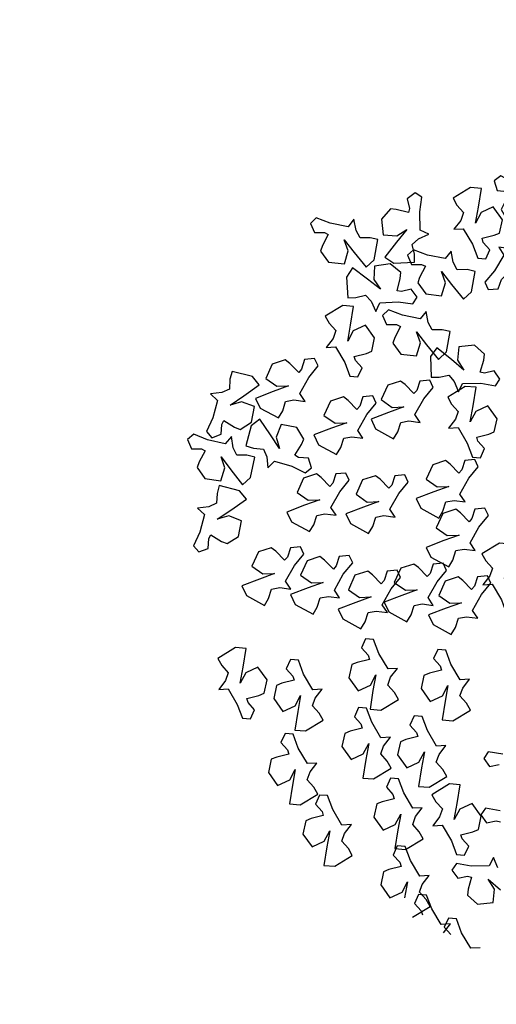
# Model space of a CAD drawing. Units: metres. Extents: x 1599541 to 1599625.1, y 4852486.8 to 4852546.2.
# Drawn here: x 1599589.8 to 1599589.8, y 4852519 to 4852519.1 of the extents above; entities that cross this region are included whole.
import ezdxf

# ---------------------------------------------------------------- set-up
doc = ezdxf.new("R2010")
doc.units = ezdxf.units.M
doc.header["$LTSCALE"] = 0.001
doc.header["$MEASUREMENT"] = 0
doc.layers.get('0').update_dxf_attribs({"linetype": 'CONTINUOUS'})
for name, color, linetype in [('TESIalberi', 74, 'CONTINUOUS'), ('TESIviabilitaest', 5, 'CONTINUOUS'), ('TESIviabilitàinterna', 203, 'CONTINUOUS')]:
    doc.layers.add(name, color=color, linetype=linetype)

# ---------------------------------------------------------------- blocks, each defined once
blk = doc.blocks.new('A$C14A35B9E')
at = {"color": 1}
for p, q in [((1.96, 1.666, -700.788), (1.733, 1.525, -700.788)), ((2.34, 1.099, -700.788), (1.96, 1.666, -700.788)), ((0.933, 1.589, -700.788), (0.966, 1.28, -700.788)), ((1.238, 1.376, -700.788), (0.933, 1.589, -700.788)), ((1.501, 1.295, -700.788), (1.238, 1.376, -700.788)), ((1.733, 1.525, -700.788), (1.501, 1.295, -700.788)), ((0.966, 1.28, -700.788), (0.464, 0.951, -700.788)), ((2.326, 0.743, -700.788), (2.34, 1.099, -700.788)), ((0.012, 0.759, -700.788), (0.002, 0.493, -700.788)), ((0.464, 0.951, -700.788), (0.012, 0.759, -700.788)), ((1.173, 0.885, -700.788), (1.705, 0.812, -700.788)), ((1.524, 0.718, -700.788), (1.173, 0.885, -700.788)), ((1.731, 0.323, -700.788), (1.524, 0.718, -700.788)), ((1.705, 0.812, -700.788), (2.326, 0.743, -700.788)), ((0.002, 0.493, -700.788), (0.309, 0.368, -700.788)), ((0.309, 0.368, -700.788), (0.54, 0.598, -700.788)), ((0.54, 0.598, -700.788), (0.676, 0.647, -700.788)), ((0.676, 0.647, -700.788), (0.794, 0.25, -700.788)), ((0.794, 0.25, -700.788), (0.877, 0.075, -700.788)), ((0.877, 0.075, -700.788), (1.318, 0, -700.788)), ((1.318, 0, -700.788), (1.731, 0.323, -700.788))]:
    blk.add_line(p, q, dxfattribs=at)
blk = doc.blocks.new('A$C6C1A0A1F')
at = {"color": 1}
for p, q in [((0.44962, 0.63638, -17.79999), (0.43658, 0.62495, -17.79999)), ((0.45863, 0.63721, -17.79999), (0.44962, 0.63638, -17.79999)), ((0.45892, 0.62133, -17.79999), (0.45863, 0.63721, -17.79999)), ((0.43658, 0.62495, -17.79999), (0.44088, 0.61969, -17.79999)), ((0.47116, 0.6236, -17.79999), (0.46189, 0.6171, -17.79999)), ((0.48066, 0.61427, -17.79999), (0.47116, 0.6236, -17.79999)), ((0.44088, 0.61969, -17.79999), (0.44743, 0.61462, -17.79999)), ((0.44743, 0.61462, -17.79999), (0.44626, 0.60771, -17.79999)), ((0.45885, 0.6077, -17.79999), (0.45892, 0.62133, -17.79999)), ((0.46189, 0.6171, -17.79999), (0.45885, 0.6077, -17.79999)), ((0.48022, 0.6029, -17.79999), (0.48066, 0.61427, -17.79999)), ((0.44626, 0.60771, -17.79999), (0.44189, 0.59934, -17.79999)), ((0.42863, 0.60042, -17.79999), (0.41559, 0.58899, -17.79999)), ((0.43764, 0.60126, -17.79999), (0.42863, 0.60042, -17.79999)), ((0.43793, 0.58537, -17.79999), (0.43764, 0.60126, -17.79999)), ((0.44189, 0.59934, -17.79999), (0.44958, 0.6012, -17.79999)), ((0.44958, 0.6012, -17.79999), (0.4595, 0.58961, -17.79999)), ((0.46648, 0.59596, -17.79999), (0.47609, 0.60023, -17.79999)), ((0.47609, 0.60023, -17.79999), (0.48022, 0.6029, -17.79999)), ((0.4595, 0.58961, -17.79999), (0.46584, 0.57887, -17.79999)), ((0.46814, 0.5927, -17.79999), (0.46648, 0.59596, -17.79999)), ((0.47469, 0.58763, -17.79999), (0.46814, 0.5927, -17.79999)), ((0.45017, 0.58765, -17.79999), (0.44091, 0.58114, -17.79999)), ((0.45967, 0.57832, -17.79999), (0.45017, 0.58765, -17.79999)), ((0.47257, 0.57949, -17.79999), (0.47469, 0.58763, -17.79999)), ((0.46584, 0.57887, -17.79999), (0.47257, 0.57949, -17.79999)), ((0.49496, 0.57941, -17.79999), (0.48192, 0.56797, -17.79999)), ((0.48192, 0.56797, -17.79999), (0.48621, 0.56272, -17.79999)), ((0.2139, 0.55531, -17.79999), (0.21166, 0.54773, -17.79999)), ((0.21896, 0.54734, -17.79999), (0.2139, 0.55531, -17.79999)), ((0.21166, 0.54773, -17.79999), (0.19667, 0.54493, -17.79999)), ((0.22436, 0.54288, -17.79999), (0.21896, 0.54734, -17.79999)), ((0.23872, 0.54711, -17.79999), (0.23203, 0.54602, -17.79999)), ((0.24211, 0.5301, -17.79999), (0.23872, 0.54711, -17.79999)), ((0.18419, 0.54481, -17.79999), (0.18137, 0.53867, -17.79999)), ((0.19667, 0.54493, -17.79999), (0.18419, 0.54481, -17.79999)), ((0.23203, 0.54602, -17.79999), (0.22436, 0.54288, -17.79999)), ((0.18137, 0.53867, -17.79999), (0.18735, 0.53276, -17.79999)), ((0.18735, 0.53276, -17.79999), (0.19502, 0.5359, -17.79999)), ((0.19502, 0.5359, -17.79999), (0.19867, 0.53571, -17.79999)), ((0.19867, 0.53571, -17.79999), (0.19757, 0.52526, -17.79999)), ((0.21927, 0.52911, -17.79999), (0.21266, 0.53645, -17.79999)), ((0.21266, 0.53645, -17.79999), (0.22442, 0.52957, -17.79999)), ((0.19757, 0.52526, -17.79999), (0.19782, 0.52034, -17.79999)), ((0.22027, 0.51783, -17.79999), (0.21927, 0.52911, -17.79999)), ((0.22442, 0.52957, -17.79999), (0.23833, 0.52188, -17.79999)), ((0.23833, 0.52188, -17.79999), (0.24211, 0.5301, -17.79999)), ((0.19782, 0.52034, -17.79999), (0.20744, 0.51427, -17.79999)), ((0.20744, 0.51427, -17.79999), (0.22027, 0.51783, -17.79999))]:
    blk.add_line(p, q, dxfattribs=at)
at = {"layer": 'TESIalberi', "color": 74}
for p, q in [((0.30325, 0.6699, -17.79999), (0.29041, 0.66633, -17.79999)), ((0.29041, 0.66633, -17.79999), (0.29142, 0.65505, -17.79999)), ((0.31287, 0.66383, -17.79999), (0.30325, 0.6699, -17.79999)), ((0.31312, 0.65891, -17.79999), (0.31287, 0.66383, -17.79999)), ((0.24469, 0.66034, -17.79999), (0.23186, 0.65677, -17.79999)), ((0.23186, 0.65677, -17.79999), (0.23286, 0.6455, -17.79999)), ((0.25431, 0.65427, -17.79999), (0.24469, 0.66034, -17.79999)), ((0.27236, 0.66228, -17.79999), (0.26858, 0.65407, -17.79999)), ((0.28626, 0.6546, -17.79999), (0.27236, 0.66228, -17.79999)), ((0.29142, 0.65505, -17.79999), (0.29803, 0.64772, -17.79999)), ((0.31202, 0.64846, -17.79999), (0.31312, 0.65891, -17.79999)), ((0.2138, 0.65272, -17.79999), (0.21002, 0.64451, -17.79999)), ((0.22771, 0.64504, -17.79999), (0.2138, 0.65272, -17.79999)), ((0.25346, 0.6389, -17.79999), (0.25456, 0.64935, -17.79999)), ((0.25456, 0.64935, -17.79999), (0.25431, 0.65427, -17.79999)), ((0.26858, 0.65407, -17.79999), (0.27196, 0.63706, -17.79999)), ((0.29803, 0.64772, -17.79999), (0.28626, 0.6546, -17.79999)), ((0.31567, 0.64827, -17.79999), (0.31202, 0.64846, -17.79999)), ((0.32333, 0.6514, -17.79999), (0.31567, 0.64827, -17.79999)), ((0.32932, 0.6455, -17.79999), (0.32333, 0.6514, -17.79999)), ((0.21002, 0.64451, -17.79999), (0.2134, 0.6275, -17.79999)), ((0.23947, 0.63816, -17.79999), (0.22771, 0.64504, -17.79999)), ((0.23286, 0.6455, -17.79999), (0.23947, 0.63816, -17.79999)), ((0.25711, 0.63871, -17.79999), (0.25346, 0.6389, -17.79999)), ((0.26478, 0.64184, -17.79999), (0.25711, 0.63871, -17.79999)), ((0.27076, 0.63594, -17.79999), (0.26478, 0.64184, -17.79999)), ((0.27866, 0.63815, -17.79999), (0.28633, 0.64129, -17.79999)), ((0.28633, 0.64129, -17.79999), (0.29173, 0.63683, -17.79999)), ((0.29903, 0.63644, -17.79999), (0.31402, 0.63924, -17.79999)), ((0.31402, 0.63924, -17.79999), (0.32649, 0.63936, -17.79999)), ((0.32649, 0.63936, -17.79999), (0.32932, 0.6455, -17.79999)), ((0.36017, 0.64446, -17.79999), (0.34734, 0.6409, -17.79999)), ((0.34734, 0.6409, -17.79999), (0.34834, 0.62962, -17.79999)), ((0.36979, 0.6384, -17.79999), (0.36017, 0.64446, -17.79999)), ((0.37004, 0.63348, -17.79999), (0.36979, 0.6384, -17.79999)), ((0.2201, 0.62859, -17.79999), (0.22777, 0.63173, -17.79999)), ((0.22777, 0.63173, -17.79999), (0.23317, 0.62727, -17.79999)), ((0.26794, 0.6298, -17.79999), (0.27076, 0.63594, -17.79999)), ((0.27196, 0.63706, -17.79999), (0.27866, 0.63815, -17.79999)), ((0.29173, 0.63683, -17.79999), (0.29679, 0.62886, -17.79999)), ((0.29679, 0.62886, -17.79999), (0.29903, 0.63644, -17.79999)), ((0.32928, 0.63685, -17.79999), (0.3255, 0.62863, -17.79999)), ((0.34319, 0.62916, -17.79999), (0.32928, 0.63685, -17.79999)), ((0.36894, 0.62303, -17.79999), (0.37004, 0.63348, -17.79999)), ((0.2134, 0.6275, -17.79999), (0.2201, 0.62859, -17.79999)), ((0.23317, 0.62727, -17.79999), (0.23823, 0.6193, -17.79999)), ((0.23823, 0.6193, -17.79999), (0.24047, 0.62688, -17.79999)), ((0.24047, 0.62688, -17.79999), (0.25546, 0.62968, -17.79999)), ((0.25546, 0.62968, -17.79999), (0.26794, 0.6298, -17.79999)), ((0.3255, 0.62863, -17.79999), (0.32889, 0.61163, -17.79999)), ((0.35495, 0.62229, -17.79999), (0.34319, 0.62916, -17.79999)), ((0.34834, 0.62962, -17.79999), (0.35495, 0.62229, -17.79999)), ((0.37259, 0.62283, -17.79999), (0.36894, 0.62303, -17.79999)), ((0.38026, 0.62597, -17.79999), (0.37259, 0.62283, -17.79999)), ((0.38624, 0.62007, -17.79999), (0.38026, 0.62597, -17.79999)), ((0.18202, 0.61353, -17.79999), (0.16919, 0.60997, -17.79999)), ((0.19165, 0.60747, -17.79999), (0.18202, 0.61353, -17.79999)), ((0.33558, 0.61272, -17.79999), (0.34325, 0.61585, -17.79999)), ((0.34325, 0.61585, -17.79999), (0.34865, 0.61139, -17.79999)), ((0.35595, 0.61101, -17.79999), (0.37094, 0.61381, -17.79999)), ((0.37094, 0.61381, -17.79999), (0.38342, 0.61393, -17.79999)), ((0.38342, 0.61393, -17.79999), (0.38624, 0.62007, -17.79999)), ((0.16919, 0.60997, -17.79999), (0.17019, 0.59869, -17.79999)), ((0.1919, 0.60255, -17.79999), (0.19165, 0.60747, -17.79999)), ((0.32889, 0.61163, -17.79999), (0.33558, 0.61272, -17.79999)), ((0.34865, 0.61139, -17.79999), (0.35371, 0.60343, -17.79999)), ((0.35371, 0.60343, -17.79999), (0.35595, 0.61101, -17.79999)), ((0.14736, 0.5977, -17.79999), (0.15074, 0.58069, -17.79999)), ((0.17681, 0.59135, -17.79999), (0.16504, 0.59823, -17.79999)), ((0.17019, 0.59869, -17.79999), (0.17681, 0.59135, -17.79999)), ((0.19079, 0.59209, -17.79999), (0.1919, 0.60255, -17.79999)), ((0.23758, 0.59939, -17.79999), (0.22475, 0.59583, -17.79999)), ((0.24721, 0.59333, -17.79999), (0.23758, 0.59939, -17.79999)), ((0.27171, 0.59676, -17.79999), (0.26792, 0.58854, -17.79999)), ((0.28561, 0.58907, -17.79999), (0.27171, 0.59676, -17.79999)), ((0.30259, 0.60437, -17.79999), (0.28976, 0.60081, -17.79999)), ((0.28976, 0.60081, -17.79999), (0.29076, 0.58953, -17.79999)), ((0.31222, 0.59831, -17.79999), (0.30259, 0.60437, -17.79999)), ((0.31246, 0.59339, -17.79999), (0.31222, 0.59831, -17.79999)), ((0.15002, 0.58896, -17.79999), (0.14637, 0.58916, -17.79999)), ((0.15768, 0.5921, -17.79999), (0.15002, 0.58896, -17.79999)), ((0.16367, 0.5862, -17.79999), (0.15768, 0.5921, -17.79999)), ((0.19444, 0.5919, -17.79999), (0.19079, 0.59209, -17.79999)), ((0.20211, 0.59504, -17.79999), (0.19444, 0.5919, -17.79999)), ((0.2081, 0.58913, -17.79999), (0.20211, 0.59504, -17.79999)), ((0.2067, 0.59178, -17.79999), (0.20291, 0.58356, -17.79999)), ((0.20527, 0.58299, -17.79999), (0.2081, 0.58913, -17.79999)), ((0.2206, 0.58409, -17.79999), (0.2067, 0.59178, -17.79999)), ((0.22475, 0.59583, -17.79999), (0.22575, 0.58455, -17.79999)), ((0.24745, 0.58841, -17.79999), (0.24721, 0.59333, -17.79999)), ((0.26792, 0.58854, -17.79999), (0.27131, 0.57154, -17.79999)), ((0.29737, 0.5822, -17.79999), (0.28561, 0.58907, -17.79999)), ((0.29076, 0.58953, -17.79999), (0.29737, 0.5822, -17.79999)), ((0.31136, 0.58294, -17.79999), (0.31246, 0.59339, -17.79999)), ((0.41559, 0.58899, -17.79999), (0.41989, 0.58373, -17.79999)), ((0.15074, 0.58069, -17.79999), (0.15744, 0.58178, -17.79999)), ((0.15744, 0.58178, -17.79999), (0.16511, 0.58492, -17.79999)), ((0.16084, 0.58006, -17.79999), (0.16367, 0.5862, -17.79999)), ((0.16511, 0.58492, -17.79999), (0.17051, 0.58046, -17.79999)), ((0.17051, 0.58046, -17.79999), (0.17557, 0.57249, -17.79999)), ((0.17781, 0.58008, -17.79999), (0.1928, 0.58287, -17.79999)), ((0.1928, 0.58287, -17.79999), (0.20527, 0.58299, -17.79999)), ((0.20291, 0.58356, -17.79999), (0.2063, 0.56656, -17.79999)), ((0.23236, 0.57722, -17.79999), (0.2206, 0.58409, -17.79999)), ((0.22575, 0.58455, -17.79999), (0.23236, 0.57722, -17.79999)), ((0.24635, 0.57796, -17.79999), (0.24745, 0.58841, -17.79999)), ((0.25767, 0.5809, -17.79999), (0.25, 0.57776, -17.79999)), ((0.26366, 0.575, -17.79999), (0.25767, 0.5809, -17.79999)), ((0.31501, 0.58274, -17.79999), (0.31136, 0.58294, -17.79999)), ((0.32268, 0.58588, -17.79999), (0.31501, 0.58274, -17.79999)), ((0.32867, 0.57998, -17.79999), (0.32268, 0.58588, -17.79999)), ((0.41989, 0.58373, -17.79999), (0.42644, 0.57866, -17.79999)), ((0.43786, 0.57175, -17.79999), (0.43793, 0.58537, -17.79999)), ((0.44091, 0.58114, -17.79999), (0.43786, 0.57175, -17.79999)), ((0.50396, 0.58024, -17.79999), (0.49496, 0.57941, -17.79999)), ((0.50426, 0.56436, -17.79999), (0.50396, 0.58024, -17.79999)), ((0.13029, 0.57543, -17.79999), (0.12263, 0.57229, -17.79999)), ((0.12608, 0.57752, -17.79999), (0.13114, 0.56956, -17.79999)), ((0.13628, 0.56952, -17.79999), (0.13029, 0.57543, -17.79999)), ((0.13114, 0.56956, -17.79999), (0.13338, 0.57714, -17.79999)), ((0.13338, 0.57714, -17.79999), (0.14837, 0.57994, -17.79999)), ((0.14837, 0.57994, -17.79999), (0.16084, 0.58006, -17.79999)), ((0.17557, 0.57249, -17.79999), (0.17781, 0.58008, -17.79999)), ((0.25, 0.57776, -17.79999), (0.24635, 0.57796, -17.79999)), ((0.26083, 0.56886, -17.79999), (0.26366, 0.575, -17.79999)), ((0.27131, 0.57154, -17.79999), (0.27801, 0.57263, -17.79999)), ((0.27801, 0.57263, -17.79999), (0.28567, 0.57576, -17.79999)), ((0.28567, 0.57576, -17.79999), (0.29107, 0.5713, -17.79999)), ((0.29837, 0.57092, -17.79999), (0.31336, 0.57372, -17.79999)), ((0.31336, 0.57372, -17.79999), (0.32584, 0.57384, -17.79999)), ((0.32584, 0.57384, -17.79999), (0.32867, 0.57998, -17.79999)), ((0.35496, 0.57896, -17.79999), (0.34213, 0.5754, -17.79999)), ((0.34213, 0.5754, -17.79999), (0.34313, 0.56412, -17.79999)), ((0.36459, 0.5729, -17.79999), (0.35496, 0.57896, -17.79999)), ((0.36483, 0.56798, -17.79999), (0.36459, 0.5729, -17.79999)), ((0.42644, 0.57866, -17.79999), (0.42527, 0.57176, -17.79999)), ((0.45923, 0.56695, -17.79999), (0.45967, 0.57832, -17.79999)), ((0.13345, 0.56338, -17.79999), (0.13628, 0.56952, -17.79999)), ((0.2063, 0.56656, -17.79999), (0.213, 0.56765, -17.79999)), ((0.213, 0.56765, -17.79999), (0.22066, 0.57078, -17.79999)), ((0.22066, 0.57078, -17.79999), (0.22606, 0.56632, -17.79999)), ((0.22606, 0.56632, -17.79999), (0.23113, 0.55836, -17.79999)), ((0.23113, 0.55836, -17.79999), (0.23336, 0.56594, -17.79999)), ((0.23336, 0.56594, -17.79999), (0.24835, 0.56874, -17.79999)), ((0.24835, 0.56874, -17.79999), (0.26083, 0.56886, -17.79999)), ((0.29107, 0.5713, -17.79999), (0.29614, 0.56333, -17.79999)), ((0.29614, 0.56333, -17.79999), (0.29837, 0.57092, -17.79999)), ((0.32408, 0.57135, -17.79999), (0.32029, 0.56313, -17.79999)), ((0.33798, 0.56366, -17.79999), (0.32408, 0.57135, -17.79999)), ((0.34974, 0.55679, -17.79999), (0.33798, 0.56366, -17.79999)), ((0.34313, 0.56412, -17.79999), (0.34974, 0.55679, -17.79999)), ((0.36373, 0.55753, -17.79999), (0.36483, 0.56798, -17.79999)), ((0.4033, 0.56679, -17.79999), (0.39026, 0.55536, -17.79999)), ((0.41231, 0.56762, -17.79999), (0.4033, 0.56679, -17.79999)), ((0.4126, 0.55174, -17.79999), (0.41231, 0.56762, -17.79999)), ((0.42527, 0.57176, -17.79999), (0.42091, 0.56339, -17.79999)), ((0.42091, 0.56339, -17.79999), (0.42859, 0.56524, -17.79999)), ((0.42859, 0.56524, -17.79999), (0.43851, 0.55366, -17.79999)), ((0.44549, 0.56, -17.79999), (0.4551, 0.56428, -17.79999)), ((0.4551, 0.56428, -17.79999), (0.45923, 0.56695, -17.79999)), ((0.50418, 0.55073, -17.79999), (0.50426, 0.56436, -17.79999)), ((0.5165, 0.56663, -17.79999), (0.50723, 0.56012, -17.79999)), ((0.526, 0.5573, -17.79999), (0.5165, 0.56663, -17.79999)), ((0.10375, 0.55288, -17.79999), (0.10599, 0.56046, -17.79999)), ((0.10599, 0.56046, -17.79999), (0.12098, 0.56326, -17.79999)), ((0.12098, 0.56326, -17.79999), (0.13345, 0.56338, -17.79999)), ((0.27999, 0.56281, -17.79999), (0.26715, 0.55924, -17.79999)), ((0.26715, 0.55924, -17.79999), (0.26816, 0.54796, -17.79999)), ((0.28961, 0.55674, -17.79999), (0.27999, 0.56281, -17.79999)), ((0.28986, 0.55182, -17.79999), (0.28961, 0.55674, -17.79999)), ((0.32029, 0.56313, -17.79999), (0.32368, 0.54613, -17.79999)), ((0.36738, 0.55733, -17.79999), (0.36373, 0.55753, -17.79999)), ((0.37505, 0.56047, -17.79999), (0.36738, 0.55733, -17.79999)), ((0.38104, 0.55457, -17.79999), (0.37505, 0.56047, -17.79999)), ((0.39026, 0.55536, -17.79999), (0.39456, 0.5501, -17.79999)), ((0.44715, 0.55674, -17.79999), (0.44549, 0.56, -17.79999)), ((0.4537, 0.55167, -17.79999), (0.44715, 0.55674, -17.79999)), ((0.48621, 0.56272, -17.79999), (0.49276, 0.55764, -17.79999)), ((0.49276, 0.55764, -17.79999), (0.4916, 0.55074, -17.79999)), ((0.50723, 0.56012, -17.79999), (0.50418, 0.55073, -17.79999)), ((0.52556, 0.54593, -17.79999), (0.526, 0.5573, -17.79999)), ((0.14911, 0.54784, -17.79999), (0.13904, 0.54253, -17.79999)), ((0.15349, 0.54559, -17.79999), (0.14911, 0.54784, -17.79999)), ((0.1651, 0.55068, -17.79999), (0.16399, 0.54248, -17.79999)), ((0.17321, 0.55292, -17.79999), (0.1651, 0.55068, -17.79999)), ((0.17098, 0.53654, -17.79999), (0.17711, 0.5474, -17.79999)), ((0.17711, 0.5474, -17.79999), (0.17321, 0.55292, -17.79999)), ((0.2491, 0.55519, -17.79999), (0.24532, 0.54698, -17.79999)), ((0.263, 0.54751, -17.79999), (0.2491, 0.55519, -17.79999)), ((0.27477, 0.54063, -17.79999), (0.263, 0.54751, -17.79999)), ((0.26816, 0.54796, -17.79999), (0.27477, 0.54063, -17.79999)), ((0.28876, 0.54137, -17.79999), (0.28986, 0.55182, -17.79999)), ((0.32368, 0.54613, -17.79999), (0.33038, 0.54722, -17.79999)), ((0.33038, 0.54722, -17.79999), (0.33805, 0.55035, -17.79999)), ((0.33805, 0.55035, -17.79999), (0.34344, 0.54589, -17.79999)), ((0.35075, 0.54551, -17.79999), (0.36574, 0.54831, -17.79999)), ((0.36574, 0.54831, -17.79999), (0.37821, 0.54843, -17.79999)), ((0.37821, 0.54843, -17.79999), (0.38104, 0.55457, -17.79999)), ((0.39456, 0.5501, -17.79999), (0.40111, 0.54503, -17.79999)), ((0.41253, 0.53812, -17.79999), (0.4126, 0.55174, -17.79999)), ((0.41558, 0.54751, -17.79999), (0.41253, 0.53812, -17.79999)), ((0.42484, 0.55402, -17.79999), (0.41558, 0.54751, -17.79999)), ((0.43434, 0.54469, -17.79999), (0.42484, 0.55402, -17.79999)), ((0.43851, 0.55366, -17.79999), (0.44485, 0.54291, -17.79999)), ((0.45158, 0.54353, -17.79999), (0.4537, 0.55167, -17.79999)), ((0.4916, 0.55074, -17.79999), (0.48723, 0.54237, -17.79999)), ((0.13904, 0.54253, -17.79999), (0.13571, 0.52964, -17.79999)), ((0.16199, 0.53941, -17.79999), (0.15349, 0.54559, -17.79999)), ((0.16399, 0.54248, -17.79999), (0.16199, 0.53941, -17.79999)), ((0.24532, 0.54698, -17.79999), (0.2487, 0.52997, -17.79999)), ((0.29241, 0.54118, -17.79999), (0.28876, 0.54137, -17.79999)), ((0.30007, 0.54431, -17.79999), (0.29241, 0.54118, -17.79999)), ((0.30606, 0.53841, -17.79999), (0.30007, 0.54431, -17.79999)), ((0.34344, 0.54589, -17.79999), (0.34851, 0.53792, -17.79999)), ((0.34851, 0.53792, -17.79999), (0.35075, 0.54551, -17.79999)), ((0.40111, 0.54503, -17.79999), (0.39994, 0.53813, -17.79999)), ((0.4339, 0.53332, -17.79999), (0.43434, 0.54469, -17.79999)), ((0.44485, 0.54291, -17.79999), (0.45158, 0.54353, -17.79999)), ((0.48723, 0.54237, -17.79999), (0.49492, 0.54422, -17.79999)), ((0.49492, 0.54422, -17.79999), (0.50484, 0.53264, -17.79999)), ((0.51182, 0.53899, -17.79999), (0.52142, 0.54326, -17.79999)), ((0.51348, 0.53573, -17.79999), (0.51182, 0.53899, -17.79999)), ((0.52142, 0.54326, -17.79999), (0.52556, 0.54593, -17.79999)), ((0.16591, 0.52216, -17.79999), (0.17098, 0.53654, -17.79999)), ((0.2487, 0.52997, -17.79999), (0.2554, 0.53106, -17.79999)), ((0.2554, 0.53106, -17.79999), (0.26307, 0.5342, -17.79999)), ((0.26307, 0.5342, -17.79999), (0.26847, 0.52973, -17.79999)), ((0.27577, 0.52935, -17.79999), (0.29076, 0.53215, -17.79999)), ((0.29076, 0.53215, -17.79999), (0.30324, 0.53227, -17.79999)), ((0.30324, 0.53227, -17.79999), (0.30606, 0.53841, -17.79999)), ((0.39994, 0.53813, -17.79999), (0.39558, 0.52976, -17.79999)), ((0.39558, 0.52976, -17.79999), (0.40326, 0.53161, -17.79999)), ((0.40326, 0.53161, -17.79999), (0.41318, 0.52003, -17.79999)), ((0.42016, 0.52637, -17.79999), (0.42977, 0.53064, -17.79999)), ((0.42977, 0.53064, -17.79999), (0.4339, 0.53332, -17.79999)), ((0.47657, 0.53328, -17.79999), (0.46353, 0.52185, -17.79999)), ((0.48558, 0.53411, -17.79999), (0.47657, 0.53328, -17.79999)), ((0.48587, 0.51823, -17.79999), (0.48558, 0.53411, -17.79999)), ((0.50484, 0.53264, -17.79999), (0.51118, 0.5219, -17.79999)), ((0.52003, 0.53066, -17.79999), (0.51348, 0.53573, -17.79999)), ((0.51791, 0.52252, -17.79999), (0.52003, 0.53066, -17.79999)), ((0.54818, 0.53594, -17.79999), (0.53514, 0.5245, -17.79999)), ((0.55719, 0.53677, -17.79999), (0.54818, 0.53594, -17.79999)), ((0.55748, 0.52089, -17.79999), (0.55719, 0.53677, -17.79999)), ((0.13571, 0.52964, -17.79999), (0.14598, 0.52487, -17.79999)), ((0.15564, 0.52693, -17.79999), (0.1438, 0.52018, -17.79999)), ((0.14598, 0.52487, -17.79999), (0.15564, 0.52693, -17.79999)), ((0.17136, 0.51643, -17.79999), (0.16591, 0.52216, -17.79999)), ((0.26847, 0.52973, -17.79999), (0.27353, 0.52177, -17.79999)), ((0.27353, 0.52177, -17.79999), (0.27577, 0.52935, -17.79999)), ((0.32573, 0.52504, -17.79999), (0.3129, 0.52148, -17.79999)), ((0.33536, 0.51898, -17.79999), (0.32573, 0.52504, -17.79999)), ((0.3957, 0.52847, -17.79999), (0.38267, 0.51703, -17.79999)), ((0.40471, 0.5293, -17.79999), (0.3957, 0.52847, -17.79999)), ((0.40501, 0.51342, -17.79999), (0.40471, 0.5293, -17.79999)), ((0.42182, 0.52311, -17.79999), (0.42016, 0.52637, -17.79999)), ((0.42837, 0.51804, -17.79999), (0.42182, 0.52311, -17.79999)), ((0.51118, 0.5219, -17.79999), (0.51791, 0.52252, -17.79999)), ((0.53514, 0.5245, -17.79999), (0.53944, 0.51925, -17.79999)), ((0.56972, 0.52316, -17.79999), (0.56046, 0.51665, -17.79999)), ((0.57922, 0.51383, -17.79999), (0.56972, 0.52316, -17.79999)), ((0.16192, 0.51602, -17.79999), (0.17136, 0.51643, -17.79999)), ((0.20865, 0.51415, -17.79999), (0.20055, 0.51191, -17.79999)), ((0.21256, 0.50863, -17.79999), (0.20865, 0.51415, -17.79999)), ((0.29485, 0.51743, -17.79999), (0.29106, 0.50921, -17.79999)), ((0.30875, 0.50974, -17.79999), (0.29485, 0.51743, -17.79999)), ((0.3129, 0.52148, -17.79999), (0.3139, 0.5102, -17.79999)), ((0.3345, 0.5036, -17.79999), (0.3356, 0.51406, -17.79999)), ((0.3356, 0.51406, -17.79999), (0.33536, 0.51898, -17.79999)), ((0.38267, 0.51703, -17.79999), (0.38696, 0.51178, -17.79999)), ((0.41724, 0.51569, -17.79999), (0.40798, 0.50918, -17.79999)), ((0.41318, 0.52003, -17.79999), (0.41952, 0.50928, -17.79999)), ((0.42675, 0.50636, -17.79999), (0.41724, 0.51569, -17.79999)), ((0.42625, 0.5099, -17.79999), (0.42837, 0.51804, -17.79999)), ((0.46353, 0.52185, -17.79999), (0.46782, 0.51659, -17.79999)), ((0.46782, 0.51659, -17.79999), (0.47438, 0.51152, -17.79999)), ((0.4858, 0.50461, -17.79999), (0.48587, 0.51823, -17.79999)), ((0.48884, 0.514, -17.79999), (0.4858, 0.50461, -17.79999)), ((0.49811, 0.52051, -17.79999), (0.48884, 0.514, -17.79999)), ((0.50761, 0.51117, -17.79999), (0.49811, 0.52051, -17.79999)), ((0.53944, 0.51925, -17.79999), (0.54599, 0.51417, -17.79999)), ((0.54599, 0.51417, -17.79999), (0.54482, 0.50727, -17.79999)), ((0.55741, 0.50726, -17.79999), (0.55748, 0.52089, -17.79999)), ((0.56046, 0.51665, -17.79999), (0.55741, 0.50726, -17.79999)), ((0.20055, 0.51191, -17.79999), (0.19943, 0.5037, -17.79999)), ((0.20642, 0.49776, -17.79999), (0.21256, 0.50863, -17.79999)), ((0.29106, 0.50921, -17.79999), (0.29445, 0.4922, -17.79999)), ((0.32051, 0.50287, -17.79999), (0.30875, 0.50974, -17.79999)), ((0.3139, 0.5102, -17.79999), (0.32051, 0.50287, -17.79999)), ((0.34582, 0.50655, -17.79999), (0.33815, 0.50341, -17.79999)), ((0.35181, 0.50064, -17.79999), (0.34582, 0.50655, -17.79999)), ((0.38696, 0.51178, -17.79999), (0.39351, 0.5067, -17.79999)), ((0.39351, 0.5067, -17.79999), (0.39235, 0.4998, -17.79999)), ((0.40493, 0.49979, -17.79999), (0.40501, 0.51342, -17.79999)), ((0.40798, 0.50918, -17.79999), (0.40493, 0.49979, -17.79999)), ((0.41952, 0.50928, -17.79999), (0.42625, 0.5099, -17.79999)), ((0.42631, 0.49499, -17.79999), (0.42675, 0.50636, -17.79999)), ((0.47438, 0.51152, -17.79999), (0.47321, 0.50461, -17.79999)), ((0.50717, 0.49981, -17.79999), (0.50761, 0.51117, -17.79999)), ((0.54482, 0.50727, -17.79999), (0.54046, 0.4989, -17.79999)), ((0.57879, 0.50246, -17.79999), (0.57922, 0.51383, -17.79999)), ((0.19943, 0.5037, -17.79999), (0.19744, 0.50064, -17.79999)), ((0.33815, 0.50341, -17.79999), (0.3345, 0.5036, -17.79999)), ((0.34898, 0.4945, -17.79999), (0.35181, 0.50064, -17.79999)), ((0.38182, 0.4979, -17.79999), (0.37282, 0.49707, -17.79999)), ((0.38212, 0.48202, -17.79999), (0.38182, 0.4979, -17.79999)), ((0.39235, 0.4998, -17.79999), (0.38798, 0.49143, -17.79999)), ((0.47321, 0.50461, -17.79999), (0.46884, 0.49624, -17.79999)), ((0.46884, 0.49624, -17.79999), (0.47653, 0.4981, -17.79999)), ((0.47653, 0.4981, -17.79999), (0.48645, 0.48652, -17.79999)), ((0.50303, 0.49713, -17.79999), (0.50717, 0.49981, -17.79999)), ((0.54046, 0.4989, -17.79999), (0.54814, 0.50075, -17.79999)), ((0.54814, 0.50075, -17.79999), (0.55806, 0.48917, -17.79999)), ((0.56504, 0.49552, -17.79999), (0.57465, 0.49979, -17.79999)), ((0.57465, 0.49979, -17.79999), (0.57879, 0.50246, -17.79999)), ((0.24439, 0.49336, -17.79999), (0.24327, 0.48515, -17.79999)), ((0.25249, 0.49559, -17.79999), (0.24439, 0.49336, -17.79999)), ((0.25026, 0.47921, -17.79999), (0.2564, 0.49007, -17.79999)), ((0.2564, 0.49007, -17.79999), (0.25249, 0.49559, -17.79999)), ((0.29445, 0.4922, -17.79999), (0.30115, 0.4933, -17.79999)), ((0.30115, 0.4933, -17.79999), (0.30882, 0.49643, -17.79999)), ((0.30882, 0.49643, -17.79999), (0.31421, 0.49197, -17.79999)), ((0.31421, 0.49197, -17.79999), (0.31928, 0.484, -17.79999)), ((0.31928, 0.484, -17.79999), (0.32151, 0.49159, -17.79999)), ((0.32151, 0.49159, -17.79999), (0.33651, 0.49438, -17.79999)), ((0.33651, 0.49438, -17.79999), (0.34898, 0.4945, -17.79999)), ((0.37282, 0.49707, -17.79999), (0.35978, 0.48563, -17.79999)), ((0.38798, 0.49143, -17.79999), (0.39567, 0.49328, -17.79999)), ((0.39567, 0.49328, -17.79999), (0.40558, 0.4817, -17.79999)), ((0.41257, 0.48805, -17.79999), (0.42217, 0.49232, -17.79999)), ((0.42217, 0.49232, -17.79999), (0.42631, 0.49499, -17.79999)), ((0.49343, 0.49286, -17.79999), (0.50303, 0.49713, -17.79999)), ((0.49509, 0.4896, -17.79999), (0.49343, 0.49286, -17.79999)), ((0.50164, 0.48453, -17.79999), (0.49509, 0.4896, -17.79999)), ((0.55806, 0.48917, -17.79999), (0.5644, 0.47843, -17.79999)), ((0.5667, 0.49226, -17.79999), (0.56504, 0.49552, -17.79999)), ((0.57325, 0.48719, -17.79999), (0.5667, 0.49226, -17.79999)), ((0.35978, 0.48563, -17.79999), (0.36407, 0.48038, -17.79999)), ((0.38204, 0.46839, -17.79999), (0.38212, 0.48202, -17.79999)), ((0.39436, 0.48429, -17.79999), (0.38509, 0.47778, -17.79999)), ((0.40386, 0.47496, -17.79999), (0.39436, 0.48429, -17.79999)), ((0.40558, 0.4817, -17.79999), (0.41192, 0.47096, -17.79999)), ((0.41422, 0.48479, -17.79999), (0.41257, 0.48805, -17.79999)), ((0.42078, 0.47972, -17.79999), (0.41422, 0.48479, -17.79999)), ((0.48645, 0.48652, -17.79999), (0.49279, 0.47577, -17.79999)), ((0.49952, 0.47639, -17.79999), (0.50164, 0.48453, -17.79999)), ((0.54423, 0.48624, -17.79999), (0.5312, 0.47481, -17.79999)), ((0.55324, 0.48707, -17.79999), (0.54423, 0.48624, -17.79999)), ((0.55353, 0.47119, -17.79999), (0.55324, 0.48707, -17.79999)), ((0.57113, 0.47905, -17.79999), (0.57325, 0.48719, -17.79999)), ((0.36407, 0.48038, -17.79999), (0.37062, 0.4753, -17.79999)), ((0.37062, 0.4753, -17.79999), (0.36946, 0.4684, -17.79999)), ((0.38509, 0.47778, -17.79999), (0.38204, 0.46839, -17.79999)), ((0.40342, 0.46359, -17.79999), (0.40386, 0.47496, -17.79999)), ((0.42698, 0.47955, -17.79999), (0.41395, 0.46811, -17.79999)), ((0.41866, 0.47158, -17.79999), (0.42078, 0.47972, -17.79999)), ((0.43599, 0.48038, -17.79999), (0.42698, 0.47955, -17.79999)), ((0.43628, 0.4645, -17.79999), (0.43599, 0.48038, -17.79999)), ((0.46843, 0.47347, -17.79999), (0.45539, 0.46203, -17.79999)), ((0.47744, 0.4743, -17.79999), (0.46843, 0.47347, -17.79999)), ((0.47773, 0.45841, -17.79999), (0.47744, 0.4743, -17.79999)), ((0.49279, 0.47577, -17.79999), (0.49952, 0.47639, -17.79999)), ((0.5312, 0.47481, -17.79999), (0.53549, 0.46955, -17.79999)), ((0.56577, 0.47347, -17.79999), (0.55651, 0.46696, -17.79999)), ((0.5644, 0.47843, -17.79999), (0.57113, 0.47905, -17.79999)), ((0.57528, 0.46413, -17.79999), (0.56577, 0.47347, -17.79999)), ((0.36946, 0.4684, -17.79999), (0.36509, 0.46003, -17.79999)), ((0.41192, 0.47096, -17.79999), (0.41866, 0.47158, -17.79999)), ((0.41395, 0.46811, -17.79999), (0.41824, 0.46286, -17.79999)), ((0.43621, 0.45087, -17.79999), (0.43628, 0.4645, -17.79999)), ((0.44852, 0.46677, -17.79999), (0.43926, 0.46026, -17.79999)), ((0.45803, 0.45744, -17.79999), (0.44852, 0.46677, -17.79999)), ((0.53549, 0.46955, -17.79999), (0.54204, 0.46448, -17.79999)), ((0.54204, 0.46448, -17.79999), (0.54088, 0.45757, -17.79999)), ((0.55346, 0.45757, -17.79999), (0.55353, 0.47119, -17.79999)), ((0.55651, 0.46696, -17.79999), (0.55346, 0.45757, -17.79999)), ((0.57484, 0.45277, -17.79999), (0.57528, 0.46413, -17.79999)), ((0.36509, 0.46003, -17.79999), (0.37278, 0.46188, -17.79999)), ((0.37278, 0.46188, -17.79999), (0.38269, 0.4503, -17.79999)), ((0.38968, 0.45665, -17.79999), (0.39928, 0.46092, -17.79999)), ((0.39134, 0.45339, -17.79999), (0.38968, 0.45665, -17.79999)), ((0.39928, 0.46092, -17.79999), (0.40342, 0.46359, -17.79999)), ((0.41824, 0.46286, -17.79999), (0.42479, 0.45778, -17.79999)), ((0.42479, 0.45778, -17.79999), (0.42363, 0.45088, -17.79999)), ((0.43926, 0.46026, -17.79999), (0.43621, 0.45087, -17.79999)), ((0.45539, 0.46203, -17.79999), (0.45969, 0.45677, -17.79999)), ((0.45759, 0.44607, -17.79999), (0.45803, 0.45744, -17.79999)), ((0.45969, 0.45677, -17.79999), (0.46624, 0.4517, -17.79999)), ((0.47766, 0.44479, -17.79999), (0.47773, 0.45841, -17.79999)), ((0.48997, 0.46069, -17.79999), (0.48071, 0.45418, -17.79999)), ((0.49947, 0.45136, -17.79999), (0.48997, 0.46069, -17.79999)), ((0.54088, 0.45757, -17.79999), (0.53651, 0.4492, -17.79999)), ((0.38269, 0.4503, -17.79999), (0.38904, 0.43956, -17.79999)), ((0.39789, 0.44832, -17.79999), (0.39134, 0.45339, -17.79999)), ((0.39577, 0.44018, -17.79999), (0.39789, 0.44832, -17.79999)), ((0.42363, 0.45088, -17.79999), (0.41926, 0.44251, -17.79999)), ((0.46624, 0.4517, -17.79999), (0.46507, 0.4448, -17.79999)), ((0.48071, 0.45418, -17.79999), (0.47766, 0.44479, -17.79999)), ((0.49903, 0.43999, -17.79999), (0.49947, 0.45136, -17.79999)), ((0.53651, 0.4492, -17.79999), (0.54419, 0.45106, -17.79999)), ((0.54419, 0.45106, -17.79999), (0.55411, 0.43948, -17.79999)), ((0.56109, 0.44582, -17.79999), (0.5707, 0.45009, -17.79999)), ((0.5707, 0.45009, -17.79999), (0.57484, 0.45277, -17.79999)), ((0.38904, 0.43956, -17.79999), (0.39577, 0.44018, -17.79999)), ((0.41926, 0.44251, -17.79999), (0.42694, 0.44436, -17.79999)), ((0.42694, 0.44436, -17.79999), (0.43686, 0.43278, -17.79999)), ((0.44384, 0.43913, -17.79999), (0.45345, 0.4434, -17.79999)), ((0.45345, 0.4434, -17.79999), (0.45759, 0.44607, -17.79999)), ((0.46507, 0.4448, -17.79999), (0.46071, 0.43643, -17.79999)), ((0.4949, 0.43732, -17.79999), (0.49903, 0.43999, -17.79999)), ((0.55411, 0.43948, -17.79999), (0.56045, 0.42873, -17.79999)), ((0.56275, 0.44256, -17.79999), (0.56109, 0.44582, -17.79999)), ((0.5693, 0.43749, -17.79999), (0.56275, 0.44256, -17.79999)), ((0.43686, 0.43278, -17.79999), (0.4432, 0.42204, -17.79999)), ((0.4455, 0.43587, -17.79999), (0.44384, 0.43913, -17.79999)), ((0.45205, 0.4308, -17.79999), (0.4455, 0.43587, -17.79999)), ((0.46071, 0.43643, -17.79999), (0.46839, 0.43828, -17.79999)), ((0.46839, 0.43828, -17.79999), (0.47831, 0.4267, -17.79999)), ((0.48529, 0.43304, -17.79999), (0.4949, 0.43732, -17.79999)), ((0.48695, 0.42979, -17.79999), (0.48529, 0.43304, -17.79999)), ((0.56718, 0.42935, -17.79999), (0.5693, 0.43749, -17.79999)), ((0.44993, 0.42266, -17.79999), (0.45205, 0.4308, -17.79999)), ((0.47831, 0.4267, -17.79999), (0.48465, 0.41595, -17.79999)), ((0.4935, 0.42471, -17.79999), (0.48695, 0.42979, -17.79999)), ((0.49138, 0.41658, -17.79999), (0.4935, 0.42471, -17.79999)), ((0.56045, 0.42873, -17.79999), (0.56718, 0.42935, -17.79999)), ((0.56919, 0.42752, -17.79999), (0.56679, 0.42117, -17.79999)), ((0.58561, 0.42195, -17.79999), (0.56919, 0.42752, -17.79999)), ((0.4432, 0.42204, -17.79999), (0.44993, 0.42266, -17.79999)), ((0.48465, 0.41595, -17.79999), (0.49138, 0.41658, -17.79999)), ((0.56679, 0.42117, -17.79999), (0.56567, 0.41297, -17.79999)), ((0.57723, 0.40637, -17.79999), (0.59084, 0.41456, -17.79999)), ((0.59084, 0.41456, -17.79999), (0.58561, 0.42195, -17.79999)), ((0.55911, 0.41052, -17.79999), (0.54968, 0.41012, -17.79999)), ((0.54968, 0.41012, -17.79999), (0.55513, 0.40439, -17.79999)), ((0.56567, 0.41297, -17.79999), (0.55911, 0.41052, -17.79999)), ((0.56539, 0.39962, -17.79999), (0.57723, 0.40637, -17.79999)), ((0.55513, 0.40439, -17.79999), (0.55005, 0.39001, -17.79999)), ((0.57505, 0.40168, -17.79999), (0.56539, 0.39962, -17.79999)), ((0.58532, 0.39691, -17.79999), (0.57505, 0.40168, -17.79999)), ((0.55005, 0.39001, -17.79999), (0.54392, 0.37915, -17.79999)), ((0.58199, 0.38401, -17.79999), (0.58532, 0.39691, -17.79999)), ((0.55593, 0.37586, -17.79999), (0.55705, 0.38407, -17.79999)), ((0.55705, 0.38407, -17.79999), (0.55904, 0.38714, -17.79999)), ((0.55904, 0.38714, -17.79999), (0.56754, 0.38095, -17.79999)), ((0.57192, 0.37871, -17.79999), (0.58199, 0.38401, -17.79999)), ((0.54392, 0.37915, -17.79999), (0.54782, 0.37363, -17.79999)), ((0.54782, 0.37363, -17.79999), (0.55593, 0.37586, -17.79999)), ((0.56754, 0.38095, -17.79999), (0.57192, 0.37871, -17.79999))]:
    blk.add_line(p, q, dxfattribs=at)
at = {"layer": 'TESIalberi', "color": 74, "elevation": -17.79999}
for points in [[(0.49778, 0.65301), (0.50545, 0.6497), (0.50789, 0.64694), (0.49958, 0.64036), (0.49621, 0.63671), (0.49863, 0.6255), (0.51025, 0.61877), (0.51766, 0.62745), (0.51828, 0.63738), (0.52163, 0.62406), (0.5259, 0.60863), (0.53448, 0.6117), (0.54434, 0.62613), (0.53883, 0.63019), (0.53117, 0.6335), (0.53057, 0.64053), (0.53274, 0.6498), (0.5257, 0.64606), (0.51311, 0.65488), (0.50423, 0.66378), (0.49781, 0.66149)], [(0.58147, 0.63753), (0.57848, 0.62973), (0.57582, 0.62718), (0.5689, 0.63521), (0.56512, 0.63842), (0.55402, 0.63554), (0.54778, 0.62365), (0.55676, 0.6166), (0.56671, 0.6164), (0.55354, 0.6125), (0.53829, 0.60759), (0.54172, 0.59914), (0.55655, 0.58989), (0.56037, 0.59557), (0.56336, 0.60336), (0.57036, 0.60425), (0.57971, 0.60247), (0.57568, 0.60935), (0.58398, 0.62229), (0.5925, 0.63154), (0.58994, 0.63785)], [(0.58436, 0.60988), (0.59203, 0.60657), (0.59446, 0.6038), (0.58616, 0.59723), (0.58279, 0.59358), (0.58521, 0.58237), (0.59683, 0.57564), (0.60424, 0.58432), (0.60486, 0.59425), (0.60821, 0.58093), (0.61247, 0.5655), (0.62106, 0.56857), (0.63092, 0.583), (0.62541, 0.58705), (0.61774, 0.59036), (0.61715, 0.5974), (0.61932, 0.60666), (0.61228, 0.60293), (0.59969, 0.61175), (0.59081, 0.62065), (0.58439, 0.61836)], [(0.54041, 0.54776), (0.54387, 0.55536), (0.54668, 0.55774), (0.5531, 0.54931), (0.55668, 0.54587), (0.56794, 0.54808), (0.57489, 0.55956), (0.56636, 0.56714), (0.55643, 0.56795), (0.56982, 0.57104), (0.58533, 0.57501), (0.58243, 0.58365), (0.56819, 0.59379), (0.56403, 0.58836), (0.56057, 0.58076), (0.55353, 0.5803), (0.5443, 0.58265), (0.5479, 0.57554), (0.53884, 0.56312), (0.52977, 0.55441), (0.53194, 0.54795)], [(0.61942, 0.52243), (0.61278, 0.5275), (0.61109, 0.53077), (0.62074, 0.53514), (0.62489, 0.53786), (0.62526, 0.54933), (0.61562, 0.55867), (0.60633, 0.55205), (0.60332, 0.54256), (0.6033, 0.5563), (0.6029, 0.5723), (0.59383, 0.57141), (0.58076, 0.55979), (0.58512, 0.55452), (0.59176, 0.54946), (0.59063, 0.54249), (0.58628, 0.53402), (0.59402, 0.53594), (0.60409, 0.52433), (0.61055, 0.51354), (0.61734, 0.51421)], [(0.71711, 0.47808), (0.71432, 0.47021), (0.71172, 0.4676), (0.7046, 0.47544), (0.70074, 0.47856), (0.68971, 0.4754), (0.68378, 0.46335), (0.69293, 0.45654), (0.70289, 0.45658), (0.68982, 0.45235), (0.67471, 0.44706), (0.67834, 0.4387), (0.6934, 0.42983), (0.69708, 0.4356), (0.69987, 0.44347), (0.70685, 0.44453), (0.71624, 0.44299), (0.71204, 0.44976), (0.72, 0.46291), (0.72828, 0.47237), (0.72557, 0.47862)], [(0.64463, 0.41789), (0.64543, 0.4262), (0.64731, 0.42937), (0.65612, 0.42348), (0.66063, 0.42139), (0.67055, 0.42714), (0.67339, 0.44026), (0.66286, 0.44465), (0.65322, 0.4422), (0.66487, 0.44947), (0.67825, 0.45826), (0.67269, 0.46549), (0.65593, 0.47045), (0.65376, 0.46396), (0.65296, 0.45565), (0.64645, 0.45293), (0.63697, 0.45215), (0.64268, 0.44659), (0.63815, 0.43191), (0.6324, 0.42072), (0.63655, 0.41532)], [(0.6235, 0.44751), (0.62071, 0.43963), (0.61812, 0.43702), (0.611, 0.44486), (0.60713, 0.44798), (0.59611, 0.44482), (0.59018, 0.43278), (0.59933, 0.42596), (0.60928, 0.426), (0.59621, 0.42178), (0.5811, 0.41648), (0.58474, 0.40812), (0.5998, 0.39925), (0.60348, 0.40502), (0.60627, 0.41289), (0.61324, 0.41395), (0.62264, 0.41241), (0.61844, 0.41919), (0.6264, 0.43234), (0.63468, 0.4418), (0.63196, 0.44804)], [(0.71724, 0.39512), (0.70894, 0.39608), (0.70581, 0.39802), (0.71187, 0.40672), (0.71404, 0.41118), (0.70849, 0.42122), (0.69543, 0.42431), (0.69083, 0.41386), (0.6931, 0.40417), (0.68606, 0.41596), (0.67752, 0.42951), (0.67018, 0.42409), (0.6649, 0.40743), (0.67135, 0.40514), (0.67964, 0.40418), (0.68224, 0.39761), (0.68284, 0.38812), (0.6885, 0.39373), (0.7031, 0.38891), (0.71417, 0.38295), (0.71965, 0.38699)], [(0.6639, 0.41046), (0.66111, 0.40259), (0.65851, 0.39997), (0.65139, 0.40782), (0.64753, 0.41094), (0.63651, 0.40777), (0.63057, 0.39573), (0.63972, 0.38891), (0.64968, 0.38896), (0.63661, 0.38473), (0.6215, 0.37944), (0.62513, 0.37108), (0.64019, 0.3622), (0.64387, 0.36797), (0.64666, 0.37584), (0.65364, 0.37691), (0.66303, 0.37537), (0.65883, 0.38214), (0.66679, 0.39529), (0.67507, 0.40475), (0.67236, 0.411)], [(0.61965, 0.34896), (0.62614, 0.34371), (0.62775, 0.34039), (0.61798, 0.33629), (0.61375, 0.33368), (0.61306, 0.32224), (0.62244, 0.31263), (0.63192, 0.31899), (0.63519, 0.32839), (0.63482, 0.31466), (0.63478, 0.29865), (0.64387, 0.29929), (0.65726, 0.31054), (0.65304, 0.31593), (0.64655, 0.32118), (0.64787, 0.32811), (0.65245, 0.33645), (0.64467, 0.33475), (0.63492, 0.34663), (0.62876, 0.3576), (0.62196, 0.35711)]]:
    blk.add_lwpolyline(points, close=True, dxfattribs=at)
at = {"layer": 'TESIalberi', "elevation": -17.79999}
blk.add_lwpolyline([(0.69792, 0.32145), (0.69426, 0.31394), (0.69138, 0.31164), (0.6852, 0.32025), (0.68171, 0.32378), (0.6704, 0.32189), (0.66314, 0.31061), (0.67145, 0.30279), (0.68135, 0.3017), (0.66788, 0.29899), (0.65227, 0.29545), (0.65493, 0.28673), (0.66888, 0.2762), (0.67319, 0.28152), (0.67686, 0.28902), (0.68391, 0.28928), (0.69307, 0.28668), (0.68967, 0.29389), (0.69907, 0.30605), (0.70838, 0.3145), (0.70639, 0.32102)], close=True, dxfattribs=at)
at = {"color": 1, "xscale": 0.02539997469415868, "yscale": 0.02539997469415312, "zscale": 0.02539997469414775, "rotation": 337.4312923746377}
for p in [(0.34595, 0.65712), (0.58557, 0.47365), (0.35259, 0.41817), (0.48644, 0.4001), (0.64218, 0.33866)]:
    blk.add_blockref('A$C14A35B9E', p, dxfattribs=at)

msp = doc.modelspace()

# ---------------------------------------------------------------- linework, layer by layer
at = {"layer": 'TESIviabilitaest', "ltscale": 15}
for points, knots in [([(1599603.464144, 4852523.60012), (1599603.492071, 4852523.565597), (1599603.519708, 4852523.531429), (1599603.60073, 4852523.429364), (1599603.6522, 4852523.361892), (1599603.732761, 4852523.243318), (1599603.764081, 4852523.192797), (1599603.820141, 4852523.088944), (1599603.845297, 4852523.035027), (1599603.911642, 4852522.868917), (1599603.943678, 4852522.752361), (1599603.979418, 4852522.52799), (1599603.985265, 4852522.420412), (1599603.978603, 4852522.202211), (1599603.966131, 4852522.091892), (1599603.924965, 4852521.856933), (1599603.894449, 4852521.732065), (1599603.822941, 4852521.48582), (1599603.781705, 4852521.36452), (1599603.644006, 4852521.00524), (1599603.533527, 4852520.771872), (1599603.331132, 4852520.392789), (1599603.245995, 4852520.244475), (1599603.069687, 4852519.951386), (1599602.978345, 4852519.806936), (1599602.694102, 4852519.381342), (1599602.490986, 4852519.10796), (1599602.118472, 4852518.666059), (1599601.956774, 4852518.490593), (1599601.616873, 4852518.155308), (1599601.43893, 4852517.995295), (1599600.998436, 4852517.6321), (1599600.729643, 4852517.435779), (1599600.172604, 4852517.073948), (1599599.884185, 4852516.908735), (1599599.416187, 4852516.67594), (1599599.2421, 4852516.596762), (1599598.888363, 4852516.45001), (1599598.708691, 4852516.382053), (1599598.163663, 4852516.18824), (1599597.792288, 4852516.072489), (1599597.272202, 4852515.906097), (1599597.124438, 4852515.858251), (1599596.83027, 4852515.759979), (1599596.68404, 4852515.709962), (1599596.246585, 4852515.561573), (1599595.956592, 4852515.46489), (1599595.460703, 4852515.323339), (1599595.254403, 4852515.271795), (1599594.837624, 4852515.175347), (1599594.627418, 4852515.130467), (1599594.258716, 4852515.051968), (1599594.100449, 4852515.018296), (1599593.784458, 4852514.948327), (1599593.626967, 4852514.912319), (1599593.155431, 4852514.80305), (1599592.842328, 4852514.728549), (1599592.333036, 4852514.612605), (1599592.135801, 4852514.569243), (1599591.740536, 4852514.476085), (1599591.542638, 4852514.426305), (1599591.087731, 4852514.2933), (1599590.833718, 4852514.204464), (1599590.334417, 4852514.007344), (1599590.088893, 4852513.899024), (1599589.47248, 4852513.606947), (1599589.106819, 4852513.41533), (1599588.386036, 4852513.017367), (1599588.03102, 4852512.810757), (1599587.410699, 4852512.444373), (1599587.14446, 4852512.285354), (1599586.644293, 4852511.989551), (1599586.410309, 4852511.85283), (1599585.940212, 4852511.582013), (1599585.704358, 4852511.447717), (1599585.165298, 4852511.141974), (1599584.861727, 4852510.970655), (1599584.413921, 4852510.715959), (1599584.270028, 4852510.633817), (1599583.838213, 4852510.385712), (1599583.552675, 4852510.219303), (1599582.974404, 4852509.919336), (1599582.681688, 4852509.785781), (1599582.22189, 4852509.63244), (1599582.061193, 4852509.58893), (1599581.734615, 4852509.52045), (1599581.569027, 4852509.49549), (1599581.290901, 4852509.46972), (1599581.178728, 4852509.46368), (1599580.973212, 4852509.460673), (1599580.88023, 4852509.462744), (1599580.699026, 4852509.470479), (1599580.611274, 4852509.47553), (1599580.522479, 4852509.479641)], [0, 0, 0, 0, 1.325619, 1.325619, 3.976858, 3.976858, 5.921694, 5.921694, 7.866529, 7.866529, 11.756201, 11.756201, 15.271436, 15.271436, 18.786672, 18.786672, 22.742524, 22.742524, 26.698376, 26.698376, 34.610081, 34.610081, 39.784556, 39.784556, 44.959031, 44.959031, 55.307982, 55.307982, 62.60495, 62.60495, 69.901918, 69.901918, 80.004022, 80.004022, 90.106126, 90.106126, 95.953527, 95.953527, 101.800928, 101.800928, 113.495731, 113.495731, 118.119379, 118.119379, 122.743028, 122.743028, 131.990325, 131.990325, 138.458703, 138.458703, 144.927082, 144.927082, 149.759669, 149.759669, 154.592257, 154.592257, 164.257431, 164.257431, 170.300357, 170.300357, 176.343282, 176.343282, 184.269377, 184.269377, 192.195471, 192.195471, 204.469099, 204.469099, 216.742726, 216.742726, 226.048354, 226.048354, 234.217563, 234.217563, 242.386772, 242.386772, 252.843682, 252.843682, 257.789728, 257.789728, 267.681821, 267.681821, 277.573914, 277.573914, 282.726479, 282.726479, 287.879045, 287.879045, 291.346099, 291.346099, 294.242151, 294.242151, 296.88042, 296.88042, 296.88042, 296.88042]), ([(1599603.76022, 4852523.528333), (1599604.025131, 4852523.029643), (1599604.193164, 4852522.495887), (1599604.017664, 4852521.382116), (1599603.303652, 4852519.949337), (1599602.225881, 4852518.447765), (1599600.79879, 4852517.243636), (1599599.131515, 4852516.30061), (1599597.341014, 4852515.795452), (1599595.626453, 4852515.171351), (1599594.073518, 4852514.872021), (1599592.644327, 4852514.522719), (1599591.127294, 4852514.198845), (1599589.126627, 4852513.327634), (1599586.827147, 4852511.891579), (1599584.412054, 4852510.555355), (1599582.578926, 4852509.473021), (1599581.261115, 4852509.283876), (1599580.649816, 4852509.323678), (1599580.508921, 4852509.330107), (1599580.508921, 4852509.330107)], [5.753178, 5.753178, 5.753178, 5.753178, 12.51387, 21.993336, 38.717249, 60.219517, 76.960746, 94.350178, 117.242083, 132.544689, 149.026887, 164.564124, 176.725049, 195.465889, 229.601456, 257.923565, 278.566625, 292.713036, 296.947117, 296.947117, 296.947117, 296.947117, 296.947117])]:
    msp.add_open_spline(points, degree=3, knots=knots, dxfattribs=at)
at = {"layer": 'TESIviabilitàinterna', "ltscale": 15}
msp.add_open_spline([(1599593.547656, 4852516.277997), (1599593.183773, 4852516.196666, -0.000215), (1599592.635016, 4852516.051669, -0.000804), (1599591.791618, 4852515.962843, -0.001154), (1599591.136223, 4852516.042485, -0.034767), (1599590.383562, 4852516.238841, -0.022803), (1599589.799724, 4852516.647063, -0.02871), (1599589.31018, 4852517.237953, -0.021663), (1599589.075019, 4852517.843854, -0.035307), (1599589.004861, 4852518.69521, 0.040659), (1599589.117079, 4852519.212436, 0.041165), (1599589.210139, 4852519.505133, 0.026367)], degree=3, knots=[15.901323, 15.901323, 15.901323, 15.901323, 26.85076, 33.1246, 40.650112, 47.137176, 56.405434, 61.34058, 70.131859, 77.015693, 85.912183, 85.912183, 85.912183, 85.912183], dxfattribs=at)

# ---------------------------------------------------------------- block references
at = {"layer": 'TESIalberi', "xscale": 0.1199999998229056, "yscale": 0.1200000001117587, "zscale": 0.1199999999999999, "rotation": 110.0000000758686}
msp.add_blockref('A$C6C1A0A1F', (1599589.910606, 4852519.056446, -1.423999), dxfattribs=at)

doc.saveas('drawing.dxf')
